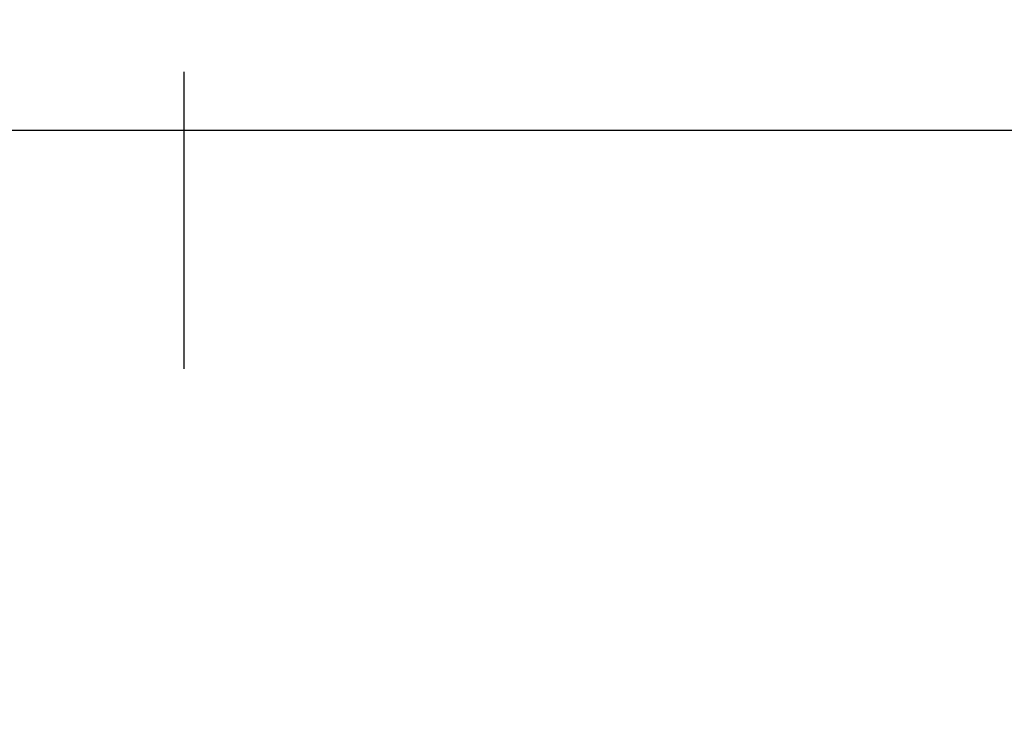
# Model space of a CAD drawing. Extents: x -358 to 414, y -91 to 242.
# Drawn here: x -288 to -280, y 40 to 45 of the extents above; entities that cross this region are included whole.
import ezdxf

# ---------------------------------------------------------------- set-up
doc = ezdxf.new("R2010")
doc.units = 0
doc.header["$LTSCALE"] = 10
doc.header["$MEASUREMENT"] = 0
doc.header["$PDMODE"] = 98
doc.linetypes.add('VSC', pattern=[0.388, 0.25, -0.046, 0.046, -0.046])
doc.layers.get('DEFPOINTS').update_dxf_attribs({"linetype": 'CONTINUOUS'})
for name, color, linetype in [('CAB', 7, 'CONTINUOUS'), ('DIM', 1, 'CONTINUOUS'), ('RAIL_BACKING', 4, 'CONTINUOUS')]:
    doc.layers.add(name, color=color, linetype=linetype)
doc.styles.get("Standard").update_dxf_attribs({"font": 'SIMPLEX.shx', "width": 0.85})
doc.dimstyles.get("Standard").update_dxf_attribs({"dimscale": 16, "dimtxt": 0.09375, "dimasz": 0.09375, "dimexe": 0.0625, "dimexo": 0.0625, "dimgap": 0.0625, "dimtad": 0, "dimtih": 1, "dimtoh": 1, "dimdec": 4, "dimzin": 4, "dimdsep": 46, "dimtxsty": 'Standard', "dimcen": 0.0625, "dimadec": 0, "dimazin": 0, "dimtfac": 1, "dimtdec": 4, "dimtofl": 0, "dimtmove": 0, "dimatfit": 3, "dimfxl": 1, "dimtolj": 1, "dimtzin": 0, "dimarcsym": 0})

# ---------------------------------------------------------------- blocks, each defined once
blk = doc.blocks.new('*D86')
at = {"layer": 'DEFPOINTS', "color": 0, "transparency": 16777216}
for p in [(-279.5985, 44), (-279.5985, 44), (-277.3486, 4)]:
    blk.add_point(p, dxfattribs=at)
at = {"layer": 'DIM', "color": 0, "lineweight": -2, "transparency": 16777216}
for p, q in [((-279.5985, 42.2031), (-279.5985, 28.1021)), ((-279.5985, 5.7969), (-279.5985, 21.0842)), ((-277.9736, 4), (-280.2235, 4))]:
    blk.add_line(p, q, dxfattribs=at)
at = {"layer": 'DIM', "color": 0, "transparency": 16777216}
for points in [[(-279.898, 42.2031), (-279.299, 42.2031), (-279.5985, 44)], [(-279.898, 5.7969), (-279.299, 5.7969), (-279.5985, 4)]]:
    blk.add_solid(points, dxfattribs=at)
at = {"layer": 'DIM', "color": 0, "transparency": 16777216, "insert": (-279.5985, 24.5931), "char_height": 1.8, "attachment_point": 5}
blk.add_mtext('\\A1;40" \\PI.D.', dxfattribs=at)

msp = doc.modelspace()

# ---------------------------------------------------------------- linework, layer by layer
at = {"layer": 'CAB'}
msp.add_line((-259.47362, 44), (-313.47362, 44), dxfattribs=at)
at = {"layer": 'RAIL_BACKING', "color": 2, "linetype": 'VSC'}
msp.add_line((-286.47362, 59.97008), (-286.47362, 42.1793), dxfattribs=at)

# ---------------------------------------------------------------- dimensions: what is measured, and where the dimension line sits
at = {"layer": 'DIM'}
dim = msp.add_linear_dim(base=(-279.59848, 44), p1=(-277.34862, 4), p2=(-279.59848, 44), angle=270, text='<> \\PI.D.', dimstyle='Standard', override={"dimscale": 10, "dimtxt": 0.18, "dimasz": 0.179688, "dimgap": 0.09375, "dimlunit": 5, "dimpost": '"', "dimfrac": 2}, dxfattribs=at)
dim.commit()
dim.dimension.update_dxf_attribs({"geometry": '*D86', "text_midpoint": (-279.59848, 24.59314), "dimtype": 160})

doc.saveas('drawing.dxf')
